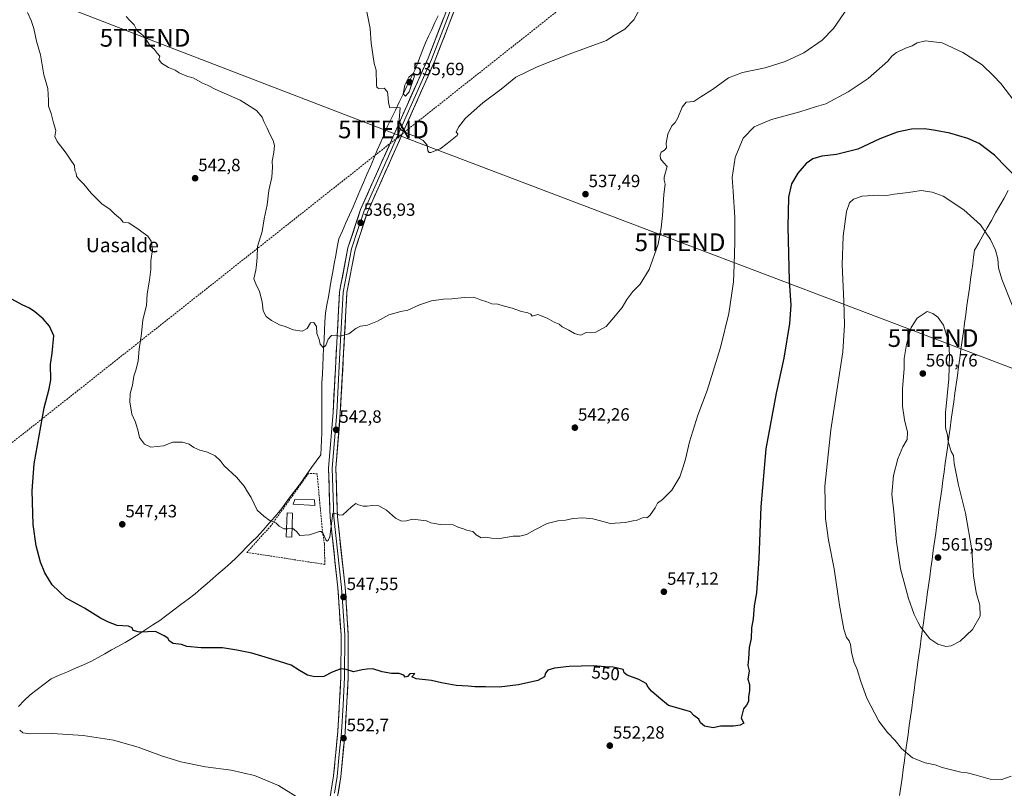
# Model space of a CAD drawing. Units: metres. Extents: x 603957 to 607412, y 4733842 to 4736207.
# Drawn here: x 606435 to 606990, y 4734223 to 4734656 of the extents above; entities that cross this region are included whole.
import ezdxf
from ezdxf.enums import TextEntityAlignment as Align

# ---------------------------------------------------------------- set-up
doc = ezdxf.new("R2010")
doc.units = ezdxf.units.M
doc.header["$MEASUREMENT"] = 0
doc.linetypes.add('TRAZOSX2', pattern=[1.5, 1, -0.5])
doc.layers.get('0').update_dxf_attribs({"lineweight": 5})
for name, color, linetype, lineweight in [('Carátula', 7, 'Continuous', 5), ('Conducción de agua lineal', 5, 'TRAZOSX2', 0), ('Corriente natural lineal', 142, 'Continuous', 13), ('Curva de nivel maestra', 36, 'Continuous', 30), ('Curva de nivel normal', 36, 'Continuous', 0), ('Edificación ligera', 1, 'Continuous', 0), ('Edificación ligera Cxs', 1, 'Continuous', 0), ('Entidad de ámbito territorial', 19, 'Continuous', 0), ('Entidad de ámbito territorial CxS', 92, 'Continuous', 0), ('Layer 0', 7, 'Continuous', 0), ('Muro lineal', 1, 'TRAZOSX2', 13), ('Punto de cota en terreno', 7, 'Continuous', 0), ('Rótulo de curva de nivel directora', 19, 'Continuous', 0), ('Rótulo de punto de cota en terreno', 19, 'Continuous', 0), ('Tendido', 6, 'Continuous', 0), ('Texto cartográfico', 19, 'Continuous', 0), ('Torre de tendido puntual', 7, 'Continuous', 0)]:
    doc.layers.add(name, color=color, linetype=linetype, lineweight=lineweight)
doc.styles.add('Arial', font='txt', dxfattribs={"height": 0.2})

# ---------------------------------------------------------------- blocks, each defined once
blk = doc.blocks.new('*U162')
at = {"layer": 'Curva de nivel normal', "color": 36, "linetype": 'Continuous', "lineweight": 0}
blk.add_polyline3d([(606630.39, 4734663.4, 535), (606632.79, 4734651.24, 535), (606633.35, 4734643.02, 535), (606635.12, 4734631.54, 535), (606636.17, 4734627.72, 535), (606636.37, 4734619.58, 535), (606636.53, 4734618.11, 535), (606637.54, 4734617.45, 535), (606640.68, 4734617.69, 535), (606642.63, 4734615.52, 535), (606642.88, 4734612.09, 535), (606643.22, 4734609.41, 535), (606643.89, 4734606.57, 535), (606647.63, 4734606.72, 535), (606649.74, 4734606.45, 535), (606648.97, 4734597.77, 535), (606649.3, 4734594.97, 535), (606651.11, 4734593.48, 535), (606654.73, 4734591.65, 535), (606658.94, 4734590.27, 535), (606662.73, 4734588.14, 535), (606664.9, 4734585.5, 535), (606665.24, 4734582.28, 535), (606666, 4734581.33, 535), (606667.03, 4734581.42, 535), (606672.21, 4734583.48, 535), (606676.22, 4734586.4, 535), (606681.78, 4734590.95, 535), (606682.22, 4734591.89, 535), (606681.36, 4734592.84, 535), (606682.55, 4734595.64, 535), (606686.49, 4734600.65, 535), (606696.4, 4734609.27, 535), (606706.62, 4734617.08, 535), (606714.86, 4734623.78, 535), (606727.05, 4734629.72, 535), (606745.06, 4734636.85, 535), (606766.08, 4734644.58, 535), (606769.66, 4734646.94, 535), (606776.46, 4734650.81, 535), (606781.52, 4734656.12, 535), (606784.89, 4734662.37, 535)], dxfattribs=at)
blk = doc.blocks.new('5PATER')
at = {"layer": 'Carátula', "linetype": 'Continuous', "lineweight": 5}
h = blk.add_hatch(color=250, dxfattribs=at)
edge = h.paths.add_edge_path()
edge.add_ellipse((0, 0.01), major_axis=(-1.33, -1.34), ratio=0.999422, start_angle=0, end_angle=360)
blk = doc.blocks.new('5TTEND')
blk.add_text('5TTEND', height=10).set_placement((0, 0), align=Align.MIDDLE_CENTER)

msp = doc.modelspace()

# ---------------------------------------------------------------- linework, layer by layer
at = {"layer": 'Conducción de agua lineal', "color": 5, "linetype": 'TRAZOSX2', "lineweight": 0}
msp.add_polyline3d([(606821.46, 4734707.84, 531.36), (606815.56, 4734706.44, 531.39), (606807.34, 4734704.01, 531.44), (606798.78, 4734700.87, 531.76), (606790.29, 4734697.19, 531.83), (606782.42, 4734693.22, 532.29), (606775.32, 4734689.04, 532.8), (606768.22, 4734684.37, 533.27), (606761.05, 4734679.04, 533.36), (606268.66, 4734289.45, 565.87), (606255.63, 4734278.72, 566.97), (606241.64, 4734266.47, 568.17), (606227.26, 4734252.8, 569.44), (606213.18, 4734238.38, 570.62), (606200.37, 4734224.13, 572), (606187.3, 4734208.25, 573.22), (606175.82, 4734192.42, 574.55), (606171.67, 4734186.89, 575.09)], dxfattribs=at)
at = {"layer": 'Corriente natural lineal', "color": 142, "linetype": 'Continuous', "lineweight": 13}
msp.add_polyline3d([(606434.42, 4734269.09, 553.84), (606437.75, 4734272.36, 553.63), (606441.09, 4734275.62, 553.43), (606445.06, 4734278.66, 553.05), (606449.02, 4734281.69, 552.8), (606452.99, 4734284.73, 552.46), (606457.52, 4734286.69, 552.3), (606462.05, 4734288.66, 552.03), (606466.57, 4734290.62, 551.95), (606471.1, 4734292.59, 551.66), (606475.63, 4734294.55, 551.59), (606479.43, 4734296.68, 551.36), (606483.23, 4734298.8, 551.06), (606487.03, 4734300.93, 550.92), (606490.83, 4734303.06, 550.71), (606494.63, 4734305.18, 550.57), (606498.43, 4734307.31, 550.36), (606502.36, 4734309.88, 550.18), (606506.3, 4734312.46, 549.83), (606510.23, 4734315.03, 549.62), (606514.16, 4734317.6, 549.35), (606518.15, 4734320.6, 549.07), (606522.13, 4734323.61, 548.73), (606526.12, 4734326.61, 548.46), (606530.1, 4734329.62, 548.1), (606534.09, 4734332.62, 547.87), (606537.44, 4734335.51, 547.61), (606540.8, 4734338.39, 547.28), (606544.15, 4734341.28, 547.16), (606547.5, 4734344.17, 546.96), (606550.86, 4734347.05, 546.71), (606554.21, 4734349.94, 546.55), (606557.19, 4734352.9, 546.37), (606560.17, 4734355.86, 546.28), (606563.15, 4734358.83, 545.94), (606566.13, 4734361.79, 545.73), (606569.11, 4734364.75, 545.49), (606572.41, 4734368.5, 545.3), (606575.71, 4734372.25, 545.08), (606579, 4734376, 544.82), (606582.3, 4734379.75, 544.64), (606584.75, 4734383.09, 544.49), (606587.2, 4734386.42, 544.26), (606589.66, 4734389.76, 544.01), (606592.11, 4734393.09, 543.81), (606594.56, 4734396.43, 543.72), (606597.16, 4734400.08, 543.57), (606599.76, 4734403.72, 543.29), (606602.36, 4734407.37, 543.56), (606604.96, 4734411.01, 543.84), (606605.19, 4734415.13, 543.5), (606605.41, 4734419.26, 542.84), (606605.64, 4734423.38, 542.67), (606605.63, 4734428.06, 542.65), (606605.63, 4734432.74, 542.54), (606605.62, 4734437.42, 541.67), (606605.61, 4734442.1, 541.4), (606605.61, 4734446.78, 541.3), (606605.6, 4734451.46, 541.1), (606605.84, 4734456.37, 540.85), (606606.09, 4734461.29, 540.75), (606606.33, 4734466.2, 540.52), (606606.57, 4734471.11, 539.92), (606606.81, 4734476.02, 539.59), (606607.06, 4734480.94, 539.72), (606607.3, 4734485.85, 539.66), (606607.54, 4734490.76, 539.46), (606608.38, 4734495.42, 539.25), (606609.22, 4734500.08, 539.04), (606610.06, 4734504.74, 538.96), (606610.9, 4734509.4, 538.68), (606611.74, 4734514.05, 538.44), (606612.58, 4734518.71, 538.46), (606613.42, 4734523.37, 538.13), (606614.26, 4734528.03, 537.91), (606615.1, 4734532.69, 537.8), (606617.12, 4734537.19, 537.27), (606619.13, 4734541.7, 536.88), (606621.15, 4734546.2, 536.69), (606623.16, 4734550.7, 536.56), (606625.11, 4734555.26, 536.33), (606627.05, 4734559.82, 536.29), (606629, 4734564.38, 536.08), (606630.95, 4734568.94, 535.9), (606632.9, 4734573.5, 535.89), (606634.84, 4734578.05, 535.76), (606636.79, 4734582.61, 535.72), (606638.74, 4734587.17, 535.64), (606640.68, 4734591.73, 535.54), (606642.63, 4734596.29, 535.3), (606644.82, 4734600.78, 535.27), (606647, 4734605.26, 535.11), (606649.19, 4734609.75, 534.8), (606651.38, 4734614.24, 534.75), (606653.57, 4734618.73, 534.83), (606655.75, 4734623.21, 535.07), (606657.94, 4734627.7, 534.51), (606659.44, 4734631.58, 534.42), (606660.94, 4734635.47, 534.58), (606662.44, 4734639.35, 534.32), (606663.94, 4734643.23, 533.96), (606665.73, 4734647.01, 534.02), (606667.52, 4734650.78, 533.85), (606669.31, 4734654.56, 533.64), (606671.1, 4734658.33, 533.69)], dxfattribs=at)
at = {"layer": 'Curva de nivel maestra', "color": 36, "linetype": 'Continuous', "lineweight": 30}
msp.add_polyline3d([(606998.54, 4734565.78, 550), (606984.79, 4734579.76, 550), (606976.29, 4734586.36, 550), (606969.8, 4734589.31, 550), (606959.63, 4734592.24, 550), (606951.49, 4734593.77, 550), (606945.64, 4734594.77, 550), (606937.98, 4734594.44, 550), (606929.98, 4734592.77, 550), (606920.19, 4734588.98, 550), (606907.82, 4734583.26, 550), (606895.78, 4734580.14, 550), (606887.52, 4734579.28, 550), (606882.5, 4734577.73, 550), (606878.7, 4734575.1, 550), (606873.94, 4734569.77, 550), (606870.45, 4734563.71, 550), (606868.78, 4734556.2, 550), (606868.32, 4734539.38, 550), (606869.13, 4734509, 550), (606870.02, 4734495.33, 550), (606869.26, 4734485, 550), (606866.03, 4734465.34, 550), (606861.71, 4734445.67, 550), (606855.86, 4734414.34, 550), (606853.1, 4734381.63, 550), (606851.95, 4734352.47, 550), (606850.62, 4734333.13, 550), (606849.32, 4734325.8, 550), (606848.72, 4734318.47, 550), (606847.76, 4734313.32, 550), (606847.66, 4734307.41, 550), (606846.49, 4734302.3, 550), (606846.18, 4734295.98, 550), (606845.76, 4734292.2, 550), (606846.52, 4734289.17, 550), (606845.71, 4734284.47, 550), (606846.69, 4734281.47, 550), (606846.73, 4734277.95, 550), (606846.14, 4734274.73, 550), (606846.15, 4734271.95, 550), (606845.09, 4734269.81, 550), (606843.3, 4734267.81, 550), (606841.98, 4734262.46, 550), (606843.48, 4734259.68, 550), (606841.49, 4734258.49, 550), (606837.74, 4734257.96, 550), (606830.32, 4734257.88, 550), (606826.22, 4734257.06, 550), (606821.23, 4734257.94, 550), (606819.16, 4734259.81, 550), (606818.09, 4734261.81, 550), (606815.39, 4734263.94, 550), (606813.49, 4734266.07, 550), (606810.91, 4734266.71, 550), (606800.99, 4734269.67, 550), (606795.52, 4734274.06, 550), (606791.47, 4734277.61, 550), (606789.54, 4734280.02, 550), (606788.42, 4734281.97, 550), (606784.22, 4734284.31, 550), (606777.66, 4734286.75, 550), (606776.05, 4734288.03, 550), (606775.5, 4734289.81, 550), (606769.89, 4734291.2, 550), (606765.25, 4734291.34, 550), (606758.47, 4734291.93, 550), (606745.1, 4734291.56, 550), (606736.77, 4734290.62, 550), (606733, 4734289.59, 550), (606731.72, 4734287.8, 550), (606731.03, 4734285.8, 550), (606727.26, 4734283.66, 550), (606716.43, 4734281.2, 550), (606705.62, 4734280, 550), (606697.76, 4734280.21, 550), (606691.87, 4734280.13, 550), (606688.14, 4734280.49, 550), (606681.26, 4734280.86, 550), (606673, 4734282.46, 550), (606667.48, 4734283.75, 550), (606658.82, 4734284.73, 550), (606656.23, 4734285.85, 550), (606657.96, 4734287.74, 550), (606655.16, 4734287.48, 550), (606653.79, 4734286.03, 550), (606652.62, 4734285.58, 550), (606651.73, 4734286.77, 550), (606649.18, 4734287.57, 550), (606644.87, 4734287.58, 550), (606639.61, 4734288.65, 550), (606634.4, 4734290.19, 550), (606631.16, 4734290.02, 550), (606628.34, 4734289.69, 550), (606623.34, 4734288.51, 550), (606619.34, 4734289.94, 550), (606616.34, 4734290.26, 550), (606611.34, 4734288.43, 550), (606606.66, 4734286, 550), (606601.37, 4734285.75, 550), (606597.42, 4734286.75, 550), (606592.97, 4734289.26, 550), (606588.34, 4734292.33, 550), (606581.68, 4734294.46, 550), (606566.05, 4734299.16, 550), (606557.66, 4734300.89, 550), (606549.52, 4734302.08, 550), (606537.46, 4734302.17, 550), (606529.35, 4734302.86, 550), (606526.36, 4734304.07, 550), (606521.78, 4734304.59, 550), (606519.72, 4734305.89, 550), (606518.79, 4734307.56, 550), (606516.7, 4734308.87, 550), (606511.7, 4734311.23, 550), (606502.67, 4734311, 550), (606499.24, 4734311.8, 550), (606498.65, 4734313.42, 550), (606496.54, 4734314.31, 550), (606490.08, 4734314.72, 550), (606485.22, 4734316.67, 550), (606480.7, 4734318.83, 550), (606471.78, 4734324.42, 550), (606461.34, 4734330.15, 550), (606453.5, 4734337.56, 550), (606449.3, 4734344.31, 550), (606446.84, 4734350.4, 550), (606444.43, 4734359.62, 550), (606442.76, 4734371.58, 550), (606442.14, 4734390.59, 550), (606443.32, 4734405.93, 550), (606449.03, 4734437.45, 550), (606451.74, 4734448.11, 550), (606452.79, 4734453.26, 550), (606452.47, 4734461.87, 550), (606453.54, 4734468.29, 550), (606454.35, 4734477.94, 550), (606451.97, 4734483.41, 550), (606448.35, 4734487.61, 550), (606443.74, 4734491.48, 550), (606440.78, 4734493.52, 550), (606436.65, 4734495.39, 550), (606428.7, 4734499.77, 550)], dxfattribs=at)
at = {"layer": 'Curva de nivel normal', "color": 36, "linetype": 'Continuous', "lineweight": 0}
for points in [[(606585.68, 4734369.22, 545), (606584.06, 4734369.29, 545), (606581.4, 4734370.68, 545), (606579.6, 4734372.49, 545), (606576.46, 4734373.69, 545), (606572.92, 4734376.29, 545), (606569.1, 4734379.76, 545), (606565.76, 4734386.87, 545), (606563.69, 4734390.05, 545), (606561.73, 4734393.18, 545), (606557.37, 4734398.28, 545), (606550.43, 4734404.65, 545), (606548.24, 4734407.67, 545), (606545.41, 4734410.34, 545), (606541.06, 4734412.47, 545), (606536.75, 4734413.56, 545), (606533.29, 4734415.1, 545), (606530.76, 4734416.9, 545), (606527, 4734418.08, 545), (606521.44, 4734417.99, 545), (606516.21, 4734416.08, 545), (606509.2, 4734415.3, 545), (606505.56, 4734416.99, 545), (606502.82, 4734420.71, 545), (606501.99, 4734424.29, 545), (606500.56, 4734429.31, 545), (606498.41, 4734433.75, 545), (606497.91, 4734437.49, 545), (606497.37, 4734440.61, 545), (606497.4, 4734445.49, 545), (606498.74, 4734450.11, 545), (606499.54, 4734455.31, 545), (606500.93, 4734459.23, 545), (606501.96, 4734463.98, 545), (606502.49, 4734470.45, 545), (606503.8, 4734479.28, 545), (606504.59, 4734487.11, 545), (606506.61, 4734495.19, 545), (606507.01, 4734501.77, 545), (606508.46, 4734509.36, 545), (606509.12, 4734515.44, 545), (606509.12, 4734520.34, 545), (606510, 4734526.7, 545), (606509.39, 4734531.43, 545), (606507.47, 4734534.16, 545), (606504.75, 4734536, 545), (606501.83, 4734538.28, 545), (606499.16, 4734539.97, 545), (606496.68, 4734541.72, 545), (606493.59, 4734542.12, 545), (606491.99, 4734543.93, 545), (606488.6, 4734546.72, 545), (606485.98, 4734549.38, 545), (606481.73, 4734552.14, 545), (606478.72, 4734555.32, 545), (606475.56, 4734558.45, 545), (606471.32, 4734563.47, 545), (606468.32, 4734566.45, 545), (606467.3, 4734568.04, 545), (606466.97, 4734569.71, 545), (606466.32, 4734571.12, 545), (606466, 4734573.96, 545), (606463.69, 4734577.55, 545), (606461.46, 4734581, 545), (606456.25, 4734587.59, 545), (606455.04, 4734590.31, 545), (606455.64, 4734593.77, 545), (606454.24, 4734598.1, 545), (606452.96, 4734603.43, 545), (606451.38, 4734607.43, 545), (606451.42, 4734610.76, 545), (606450.97, 4734617.43, 545), (606448.79, 4734625.09, 545), (606446.94, 4734636.43, 545), (606444.67, 4734644.13, 545), (606443.22, 4734651.25, 545), (606441.72, 4734655.85, 545), (606439.49, 4734660.3, 545)], [(606902, 4734662.76, 540), (606893.98, 4734651.34, 540), (606887.65, 4734644.62, 540), (606877.31, 4734637.62, 540), (606866.86, 4734632.63, 540), (606855.49, 4734629.13, 540), (606842.66, 4734626.45, 540), (606834.82, 4734623.38, 540), (606825.78, 4734616.89, 540), (606819.32, 4734612.76, 540), (606815.39, 4734610.06, 540), (606813.26, 4734610.01, 540), (606811.06, 4734609.72, 540), (606808.82, 4734606.99, 540), (606806.3, 4734600.91, 540), (606804.82, 4734598.36, 540), (606802.91, 4734596.38, 540), (606800.7, 4734591.7, 540), (606799.63, 4734586.62, 540), (606799.85, 4734583.95, 540), (606798.81, 4734582.62, 540), (606796.97, 4734581.57, 540), (606796.26, 4734579.77, 540), (606796.56, 4734577.77, 540), (606798.16, 4734575.77, 540), (606800.29, 4734573.44, 540), (606798.65, 4734567.52, 540), (606798.65, 4734565.71, 540), (606799.15, 4734563.44, 540), (606798.48, 4734557.77, 540), (606797.72, 4734545.77, 540), (606796.91, 4734538.98, 540), (606795.27, 4734529.6, 540), (606790.06, 4734515.43, 540), (606785.12, 4734507.15, 540), (606780.99, 4734503.02, 540), (606777.53, 4734498.45, 540), (606774.94, 4734493.98, 540), (606769.06, 4734486.95, 540), (606765.8, 4734483.22, 540), (606759.96, 4734480.06, 540), (606756.83, 4734479.67, 540), (606754.62, 4734479.93, 540), (606751.52, 4734478.31, 540), (606749.94, 4734478.68, 540), (606747.97, 4734479.34, 540), (606744.76, 4734481.21, 540), (606741.05, 4734483.08, 540), (606739.4, 4734484.52, 540), (606736.52, 4734485.64, 540), (606732.62, 4734487.9, 540), (606727.26, 4734490.04, 540), (606724.2, 4734489.02, 540), (606723.35, 4734490.13, 540), (606721.78, 4734490.89, 540), (606718.22, 4734491.66, 540), (606712.92, 4734493.55, 540), (606707.72, 4734494.9, 540), (606704.87, 4734495.83, 540), (606701.38, 4734496.07, 540), (606698.67, 4734497.12, 540), (606695, 4734498.24, 540), (606691.34, 4734499.72, 540), (606685.82, 4734499.52, 540), (606678.9, 4734498.86, 540), (606674.15, 4734498.68, 540), (606667.34, 4734497.66, 540), (606660.68, 4734495.53, 540), (606654.01, 4734492.51, 540), (606650.01, 4734491.69, 540), (606643.34, 4734489.75, 540), (606637.01, 4734486.27, 540), (606631.34, 4734483.98, 540), (606627.34, 4734483.36, 540), (606624.68, 4734482.17, 540), (606620.68, 4734479.12, 540), (606615.68, 4734477.77, 540), (606613.01, 4734478.32, 540), (606611.01, 4734478.16, 540), (606609.16, 4734476.21, 540), (606607.79, 4734472.48, 540), (606606.21, 4734471.5, 540), (606604.7, 4734473.26, 540), (606603.96, 4734475.92, 540), (606602.79, 4734479.38, 540), (606602.48, 4734483.35, 540), (606600.99, 4734485.49, 540), (606599.1, 4734485.27, 540), (606597.34, 4734482.2, 540), (606594.43, 4734480.58, 540), (606589.3, 4734481.47, 540), (606584.84, 4734483.18, 540), (606581.69, 4734484.12, 540), (606579.96, 4734485.16, 540), (606577.08, 4734486.62, 540), (606574.22, 4734488.92, 540), (606572.42, 4734492.17, 540), (606571.96, 4734497.22, 540), (606570.39, 4734502.96, 540), (606568.28, 4734507.29, 540), (606567.24, 4734510.15, 540), (606568.41, 4734514.93, 540), (606568.67, 4734518.08, 540), (606569.14, 4734522.1, 540), (606569.33, 4734528.36, 540), (606571.9, 4734536.8, 540), (606573.08, 4734544.03, 540), (606574.72, 4734551.79, 540), (606575.58, 4734559.86, 540), (606577.31, 4734567.46, 540), (606577.64, 4734573.13, 540), (606577.51, 4734576.54, 540), (606578.45, 4734581.44, 540), (606578.78, 4734585.34, 540), (606578.16, 4734588.08, 540), (606576.21, 4734591.6, 540), (606574.75, 4734595.02, 540), (606572.87, 4734598.79, 540), (606571.88, 4734601.29, 540), (606568.72, 4734604.96, 540), (606559.52, 4734610.86, 540), (606545.87, 4734616.87, 540), (606541.06, 4734619.23, 540), (606538.32, 4734620.35, 540), (606533.38, 4734623.21, 540), (606529.35, 4734624.43, 540), (606525.06, 4734626.32, 540), (606522.87, 4734627.85, 540), (606519.04, 4734629.28, 540), (606515.22, 4734631.63, 540), (606513.56, 4734633.76, 540), (606514.25, 4734635.68, 540), (606512.71, 4734637.44, 540), (606510.97, 4734639.7, 540), (606508.84, 4734641.58, 540), (606506.98, 4734644.04, 540), (606504.78, 4734647.39, 540), (606501.43, 4734649.95, 540), (606499.7, 4734653.39, 540), (606497.22, 4734655.78, 540), (606495.24, 4734657.98, 540)], [(606995.7, 4734610.59, 545), (606988.39, 4734620.18, 545), (606984.34, 4734624.63, 545), (606977.97, 4734630.77, 545), (606967, 4734637.73, 545), (606955.43, 4734643.09, 545), (606946, 4734644.38, 545), (606941.24, 4734643.13, 545), (606938.38, 4734641.51, 545), (606934.58, 4734640.12, 545), (606929.65, 4734637.68, 545), (606926.98, 4734635.62, 545), (606924.65, 4734632.85, 545), (606913.65, 4734623.11, 545), (606902.31, 4734615.61, 545), (606889.65, 4734608.76, 545), (606884.4, 4734607.21, 545), (606875, 4734604.25, 545), (606859.05, 4734600, 545), (606849.34, 4734595.76, 545), (606843.15, 4734589.45, 545), (606838.58, 4734578.54, 545), (606836.99, 4734567.27, 545), (606837.56, 4734559.44, 545), (606838.39, 4734544.73, 545), (606838.52, 4734531.05, 545), (606837.96, 4734518.08, 545), (606837.72, 4734508.51, 545), (606834.96, 4734490.68, 545), (606830.42, 4734471.45, 545), (606822.83, 4734447.26, 545), (606817.56, 4734433.2, 545), (606812.79, 4734418.26, 545), (606810.62, 4734408.45, 545), (606809.04, 4734403.63, 545), (606807.49, 4734398.45, 545), (606802.87, 4734391.05, 545), (606797.59, 4734385.67, 545), (606794.91, 4734383.64, 545), (606793.47, 4734381.12, 545), (606790.52, 4734376.68, 545), (606788.83, 4734375.43, 545), (606786.66, 4734375.68, 545), (606783.36, 4734374.12, 545), (606780.97, 4734373.74, 545), (606776.7, 4734372.81, 545), (606768.2, 4734372.24, 545), (606763.45, 4734373.59, 545), (606758.28, 4734374.85, 545), (606752.78, 4734375.31, 545), (606747.28, 4734374.94, 545), (606743, 4734374.05, 545), (606738.67, 4734373.76, 545), (606732.67, 4734372.12, 545), (606725.63, 4734368.7, 545), (606720.87, 4734365.96, 545), (606717.24, 4734365.09, 545), (606713.43, 4734365.01, 545), (606705.94, 4734363.81, 545), (606701.17, 4734363.89, 545), (606698, 4734364.43, 545), (606695.37, 4734364.04, 545), (606692.64, 4734365.84, 545), (606690.62, 4734367.78, 545), (606687.34, 4734368.38, 545), (606684.96, 4734369.45, 545), (606682.8, 4734369.96, 545), (606679.62, 4734371.48, 545), (606672.34, 4734371.6, 545), (606669.01, 4734372.28, 545), (606667.04, 4734372.6, 545), (606664.5, 4734373.7, 545), (606656.73, 4734374.59, 545), (606653.28, 4734373.67, 545), (606650.53, 4734373.58, 545), (606647.18, 4734375.29, 545), (606641.98, 4734379.76, 545), (606637.66, 4734382.1, 545), (606633.99, 4734382.44, 545), (606631.15, 4734381.96, 545), (606628.81, 4734382.05, 545), (606626.22, 4734382.7, 545), (606624.81, 4734383.4, 545), (606622.34, 4734381.65, 545), (606617.34, 4734377.14, 545), (606615.79, 4734376.91, 545), (606613.34, 4734377.9, 545), (606611.7, 4734377.97, 545), (606609.97, 4734364.75, 545), (606609.12, 4734362.6, 545), (606608.65, 4734362.23, 545), (606607.86, 4734363.04, 545), (606606.38, 4734366.57, 545), (606605.21, 4734367.69, 545), (606604.16, 4734367.61, 545), (606598.54, 4734365.73, 545), (606593.18, 4734365.52, 545), (606591.29, 4734367.71, 545), (606588.99, 4734369.52, 545), (606588.75, 4734369.49, 545)], [(606652.82, 4734613.2, 535), (606654.8, 4734615.63, 535), (606657.81, 4734624.56, 535), (606656.83, 4734625.69, 535), (606654.52, 4734623.85, 535), (606652.29, 4734619.4, 535), (606651.42, 4734614.5, 535), (606652.82, 4734613.2, 535)], [(606994.76, 4734495.26, 555), (606988.99, 4734510.04, 555), (606987.1, 4734516.26, 555), (606986.71, 4734521.44, 555), (606985.4, 4734526.33, 555), (606982.57, 4734532.23, 555), (606976.87, 4734540.55, 555), (606967.56, 4734548.96, 555), (606955.95, 4734556.75, 555), (606949.63, 4734558.93, 555), (606943.48, 4734559.88, 555), (606936.43, 4734558.88, 555), (606928.33, 4734557.95, 555), (606924.12, 4734557.19, 555), (606919.51, 4734557.24, 555), (606910.31, 4734556.71, 555), (606905.31, 4734555.14, 555), (606903.08, 4734553.03, 555), (606901.42, 4734548.07, 555), (606899.45, 4734534.2, 555), (606898.89, 4734518.1, 555), (606899.91, 4734497.63, 555), (606900.26, 4734484.18, 555), (606899.26, 4734469.03, 555), (606892.52, 4734424.99, 555), (606889.17, 4734393.24, 555), (606889.5, 4734375.05, 555), (606891.25, 4734362.79, 555), (606894.39, 4734346.57, 555), (606897.5, 4734326.08, 555), (606899.96, 4734312.71, 555), (606901.48, 4734308.03, 555), (606902.95, 4734306.03, 555), (606903.61, 4734303.94, 555), (606904.12, 4734299.58, 555), (606905.54, 4734294.23, 555), (606907.46, 4734289.85, 555), (606909.42, 4734283.18, 555), (606912.92, 4734273.72, 555), (606919.56, 4734260.72, 555), (606924.45, 4734254.32, 555), (606928.75, 4734249.95, 555), (606932.47, 4734245.45, 555), (606938.7, 4734240.07, 555), (606945.8, 4734237.31, 555), (606951.36, 4734236.2, 555), (606955.43, 4734234.61, 555), (606959.78, 4734233.62, 555), (606965.86, 4734232.04, 555), (606969.41, 4734231.59, 555), (606974.54, 4734230.36, 555), (606982.45, 4734228.12, 555), (606988.97, 4734227.9, 555)], [(606957.33, 4734302.83, 560), (606960.44, 4734303.16, 560), (606965.47, 4734305.93, 560), (606972.4, 4734312.46, 560), (606976.68, 4734319.93, 560), (606976.62, 4734326.11, 560), (606974.48, 4734333.34, 560), (606973.04, 4734342.66, 560), (606972.13, 4734357.38, 560), (606968.55, 4734378.1, 560), (606964.47, 4734393.79, 560), (606962.04, 4734405.96, 560), (606961.65, 4734410.45, 560), (606960.41, 4734412.85, 560), (606958.74, 4734418.37, 560), (606958.29, 4734422.02, 560), (606957.27, 4734426.07, 560), (606957.24, 4734434.58, 560), (606959.14, 4734453.8, 560), (606959.53, 4734466.89, 560), (606959.17, 4734474.13, 560), (606956.18, 4734484.08, 560), (606952.95, 4734488.5, 560), (606950.1, 4734490.55, 560), (606946.97, 4734491.78, 560), (606941.25, 4734487.89, 560), (606937.92, 4734482.74, 560), (606935.22, 4734473.14, 560), (606933.86, 4734465.14, 560), (606933.83, 4734459.33, 560), (606933.01, 4734448.31, 560), (606932.99, 4734438.27, 560), (606934.11, 4734430.61, 560), (606935.78, 4734423.73, 560), (606935.62, 4734419.65, 560), (606933.07, 4734415.35, 560), (606930.33, 4734408.69, 560), (606927.91, 4734399.35, 560), (606926.98, 4734388.66, 560), (606928.17, 4734378.72, 560), (606929.68, 4734361.83, 560), (606931.89, 4734346.7, 560), (606936.35, 4734329.84, 560), (606939.46, 4734320.96, 560), (606941.68, 4734316.84, 560), (606943.12, 4734313.96, 560), (606948.36, 4734307.19, 560), (606952.95, 4734304.11, 560), (606957.33, 4734302.83, 560)], [(606588.75, 4734369.49, 545), (606586.37, 4734369.19, 545), (606585.68, 4734369.22, 545)], [(606435.18, 4734255.62, 555), (606437.02, 4734254.12, 555), (606440.77, 4734253.6, 555), (606453.63, 4734253.83, 555), (606471.03, 4734252.72, 555), (606488.15, 4734250, 555), (606502.01, 4734246.17, 555), (606515.16, 4734241.31, 555), (606525.99, 4734237.93, 555), (606539.86, 4734234.97, 555), (606554.48, 4734233.23, 555), (606567.5, 4734230.21, 555), (606581.15, 4734224.44, 555), (606591.01, 4734218.3, 555)], [(606988.97, 4734227.9, 555), (606994.3, 4734229.86, 555)]]:
    msp.add_polyline3d(points, dxfattribs=at)
at = {"layer": 'Edificación ligera', "color": 1, "linetype": 'Continuous', "lineweight": 0}
for points in [[(606601.47, 4734385.58, 544.28), (606601.67, 4734382.27, 544.41), (606589.41, 4734383.14, 544.45), (606590.26, 4734385.76, 544.27), (606601.47, 4734385.58, 544.28)], [(606589.05, 4734378.09, 544.6), (606588.57, 4734364.47, 545.07), (606585.51, 4734364.66, 545.12), (606586.03, 4734378.23, 544.58), (606589.05, 4734378.09, 544.6)]]:
    msp.add_polyline3d(points, dxfattribs=at)
at = {"layer": 'Edificación ligera Cxs', "color": 1, "linetype": 'Continuous', "lineweight": 0}
for points in [[(606601.47, 4734385.58, 544.28), (606601.67, 4734382.27, 544.41), (606589.41, 4734383.14, 544.45), (606590.26, 4734385.76, 544.27), (606601.47, 4734385.58, 544.28)], [(606589.05, 4734378.09, 544.6), (606588.57, 4734364.47, 545.07), (606585.51, 4734364.66, 545.12), (606586.03, 4734378.23, 544.58), (606589.05, 4734378.09, 544.6)]]:
    msp.add_polyline3d(points, close=True, dxfattribs=at)
at = {"layer": 'Entidad de ámbito territorial', "color": 19, "linetype": 'Continuous', "lineweight": 0}
msp.add_polyline3d([(606992.62, 4734559.92, 551.3), (606990.24, 4734555.7, 552.01), (606987.86, 4734551.49, 552.68), (606985.49, 4734547.28, 553.39), (606983.11, 4734543.06, 554.04), (606980.73, 4734538.85, 554.67), (606978.35, 4734534.64, 555.23), (606975.97, 4734530.42, 555.72), (606973.59, 4734526.21, 556.17), (606973.07, 4734522.4, 556.43), (606972.54, 4734518.59, 556.77), (606972.02, 4734514.78, 557.18), (606971.34, 4734509.85, 557.68), (606970.66, 4734504.91, 558.1), (606969.99, 4734499.98, 558.44), (606969.31, 4734495.05, 558.65), (606968.63, 4734490.11, 558.8), (606967.95, 4734485.18, 558.95), (606967.28, 4734480.25, 559.14), (606966.6, 4734475.32, 559.31), (606965.92, 4734470.38, 559.43), (606965.24, 4734465.45, 559.47), (606964.57, 4734460.52, 559.49), (606963.89, 4734455.58, 559.52), (606963.21, 4734450.65, 559.54), (606962.53, 4734445.72, 559.57), (606961.85, 4734440.78, 559.6), (606961.18, 4734435.85, 559.65), (606960.5, 4734430.92, 559.71), (606959.82, 4734425.98, 559.8), (606959.14, 4734421.05, 559.91), (606958.47, 4734416.12, 560.04), (606957.79, 4734411.19, 560.14), (606957.11, 4734406.25, 560.23), (606956.43, 4734401.32, 560.36), (606955.76, 4734396.39, 560.48), (606955.08, 4734391.45, 560.64), (606954.4, 4734386.52, 560.83), (606953.72, 4734381.59, 561.03), (606953.04, 4734376.65, 561.19), (606952.37, 4734371.72, 561.31), (606951.69, 4734366.79, 561.41), (606951.01, 4734361.85, 561.46), (606950.33, 4734356.92, 561.49), (606949.66, 4734351.99, 561.48), (606948.98, 4734347.06, 561.41), (606948.3, 4734342.12, 561.3), (606947.62, 4734337.19, 561.13), (606946.95, 4734332.26, 560.95), (606946.27, 4734327.32, 560.7), (606945.59, 4734322.39, 560.48), (606944.91, 4734317.46, 560.22), (606944.23, 4734312.52, 559.91), (606943.56, 4734307.59, 559.58), (606942.88, 4734302.66, 559.27), (606942.2, 4734297.72, 558.88), (606941.52, 4734292.79, 558.53), (606940.85, 4734287.86, 558.12), (606940.17, 4734282.93, 557.76), (606939.49, 4734277.99, 557.44), (606938.81, 4734273.06, 557.15), (606938.14, 4734268.13, 556.85), (606937.46, 4734263.19, 556.52), (606936.78, 4734258.26, 556.15), (606936.1, 4734253.33, 555.82), (606935.42, 4734248.39, 555.4), (606934.75, 4734243.46, 554.96), (606934.07, 4734238.53, 554.57), (606933.39, 4734233.59, 554.23), (606932.71, 4734228.66, 553.98), (606932.04, 4734223.73, 553.78), (606931.36, 4734218.8, 553.62)], dxfattribs=at)
msp.add_polyline3d([(606992.62, 4734559.92, 551.3), (606990.24, 4734555.7, 552.01), (606987.86, 4734551.49, 552.68), (606985.49, 4734547.28, 553.39), (606983.11, 4734543.06, 554.04), (606980.73, 4734538.85, 554.67), (606978.35, 4734534.64, 555.23), (606975.97, 4734530.42, 555.72), (606973.59, 4734526.21, 556.17), (606973.07, 4734522.4, 556.43), (606972.54, 4734518.59, 556.77), (606972.02, 4734514.78, 557.18), (606971.34, 4734509.85, 557.68), (606970.66, 4734504.91, 558.1), (606969.99, 4734499.98, 558.44), (606969.31, 4734495.05, 558.65), (606968.63, 4734490.11, 558.8), (606967.95, 4734485.18, 558.95), (606967.28, 4734480.25, 559.14), (606966.6, 4734475.32, 559.31), (606965.92, 4734470.38, 559.43), (606965.24, 4734465.45, 559.47), (606964.57, 4734460.52, 559.49), (606963.89, 4734455.58, 559.52), (606963.21, 4734450.65, 559.54), (606962.53, 4734445.72, 559.57), (606961.85, 4734440.78, 559.6), (606961.18, 4734435.85, 559.65), (606960.5, 4734430.92, 559.71), (606959.82, 4734425.98, 559.8), (606959.14, 4734421.05, 559.91), (606958.47, 4734416.12, 560.04), (606957.79, 4734411.19, 560.14), (606957.11, 4734406.25, 560.23), (606956.43, 4734401.32, 560.36), (606955.76, 4734396.39, 560.48), (606955.08, 4734391.45, 560.64), (606954.4, 4734386.52, 560.83), (606953.72, 4734381.59, 561.03), (606953.04, 4734376.65, 561.19), (606952.37, 4734371.72, 561.31), (606951.69, 4734366.79, 561.41), (606951.01, 4734361.85, 561.46), (606950.33, 4734356.92, 561.49), (606949.66, 4734351.99, 561.48), (606948.98, 4734347.06, 561.41), (606948.3, 4734342.12, 561.3), (606947.62, 4734337.19, 561.13), (606946.95, 4734332.26, 560.95), (606946.27, 4734327.32, 560.7), (606945.59, 4734322.39, 560.48), (606944.91, 4734317.46, 560.22), (606944.23, 4734312.52, 559.91), (606943.56, 4734307.59, 559.58), (606942.88, 4734302.66, 559.27), (606942.2, 4734297.72, 558.88), (606941.52, 4734292.79, 558.53), (606940.85, 4734287.86, 558.12), (606940.17, 4734282.93, 557.76), (606939.49, 4734277.99, 557.44), (606938.81, 4734273.06, 557.15), (606938.14, 4734268.13, 556.85), (606937.46, 4734263.19, 556.52), (606936.78, 4734258.26, 556.15), (606936.1, 4734253.33, 555.82), (606935.42, 4734248.39, 555.4), (606934.75, 4734243.46, 554.96), (606934.07, 4734238.53, 554.57), (606933.39, 4734233.59, 554.23), (606932.71, 4734228.66, 553.98), (606932.04, 4734223.73, 553.78), (606931.36, 4734218.8, 553.62)], dxfattribs=at)
at = {"layer": 'Entidad de ámbito territorial CxS', "color": 92, "linetype": 'Continuous', "lineweight": 0}
for points in [[(606931.36, 4734218.8, 553.62), (606932.04, 4734223.73, 553.78), (606932.71, 4734228.66, 553.98), (606933.39, 4734233.59, 554.23), (606934.07, 4734238.53, 554.57), (606934.75, 4734243.46, 554.96), (606935.42, 4734248.39, 555.4), (606936.1, 4734253.33, 555.82), (606936.78, 4734258.26, 556.15), (606937.46, 4734263.19, 556.52), (606938.14, 4734268.13, 556.85), (606938.81, 4734273.06, 557.15), (606939.49, 4734277.99, 557.44), (606940.17, 4734282.93, 557.76), (606940.85, 4734287.86, 558.12), (606941.52, 4734292.79, 558.53), (606942.2, 4734297.72, 558.88), (606942.88, 4734302.66, 559.27), (606943.56, 4734307.59, 559.58), (606944.23, 4734312.52, 559.91), (606944.91, 4734317.46, 560.22), (606945.59, 4734322.39, 560.48), (606946.27, 4734327.32, 560.7), (606946.95, 4734332.26, 560.95), (606947.62, 4734337.19, 561.13), (606948.3, 4734342.12, 561.3), (606948.98, 4734347.06, 561.41), (606949.66, 4734351.99, 561.48), (606950.33, 4734356.92, 561.49), (606951.01, 4734361.85, 561.46), (606951.69, 4734366.79, 561.41), (606952.37, 4734371.72, 561.31), (606953.04, 4734376.65, 561.19), (606953.72, 4734381.59, 561.03), (606954.4, 4734386.52, 560.83), (606955.08, 4734391.45, 560.64), (606955.76, 4734396.39, 560.48), (606956.43, 4734401.32, 560.36), (606957.11, 4734406.25, 560.23), (606957.79, 4734411.19, 560.14), (606958.47, 4734416.12, 560.04), (606959.14, 4734421.05, 559.91), (606959.82, 4734425.98, 559.8), (606960.5, 4734430.92, 559.71), (606961.18, 4734435.85, 559.65), (606961.85, 4734440.78, 559.6), (606962.53, 4734445.72, 559.57), (606963.21, 4734450.65, 559.54), (606963.89, 4734455.58, 559.52), (606964.57, 4734460.52, 559.49), (606965.24, 4734465.45, 559.47), (606965.92, 4734470.38, 559.43), (606966.6, 4734475.32, 559.31), (606967.28, 4734480.25, 559.14), (606967.95, 4734485.18, 558.95), (606968.63, 4734490.11, 558.8), (606969.31, 4734495.05, 558.65), (606969.99, 4734499.98, 558.44), (606970.66, 4734504.91, 558.1), (606971.34, 4734509.85, 557.68), (606972.02, 4734514.78, 557.18), (606972.54, 4734518.59, 556.77), (606973.07, 4734522.4, 556.43), (606973.59, 4734526.21, 556.17), (606975.97, 4734530.42, 555.72), (606978.35, 4734534.64, 555.23), (606980.73, 4734538.85, 554.67), (606983.11, 4734543.06, 554.04), (606985.49, 4734547.28, 553.39), (606987.86, 4734551.49, 552.68), (606990.24, 4734555.7, 552.01), (606992.62, 4734559.92, 551.3)], [(606992.62, 4734559.92, 551.3), (606990.24, 4734555.7, 552.01), (606987.86, 4734551.49, 552.68), (606985.49, 4734547.28, 553.39), (606983.11, 4734543.06, 554.04), (606980.73, 4734538.85, 554.67), (606978.35, 4734534.64, 555.23), (606975.97, 4734530.42, 555.72), (606973.59, 4734526.21, 556.17), (606973.07, 4734522.4, 556.43), (606972.54, 4734518.59, 556.77), (606972.02, 4734514.78, 557.18), (606971.34, 4734509.85, 557.68), (606970.66, 4734504.91, 558.1), (606969.99, 4734499.98, 558.44), (606969.31, 4734495.05, 558.65), (606968.63, 4734490.11, 558.8), (606967.95, 4734485.18, 558.95), (606967.28, 4734480.25, 559.14), (606966.6, 4734475.32, 559.31), (606965.92, 4734470.38, 559.43), (606965.24, 4734465.45, 559.47), (606964.57, 4734460.52, 559.49), (606963.89, 4734455.58, 559.52), (606963.21, 4734450.65, 559.54), (606962.53, 4734445.72, 559.57), (606961.85, 4734440.78, 559.6), (606961.18, 4734435.85, 559.65), (606960.5, 4734430.92, 559.71), (606959.82, 4734425.98, 559.8), (606959.14, 4734421.05, 559.91), (606958.47, 4734416.12, 560.04), (606957.79, 4734411.19, 560.14), (606957.11, 4734406.25, 560.23), (606956.43, 4734401.32, 560.36), (606955.76, 4734396.39, 560.48), (606955.08, 4734391.45, 560.64), (606954.4, 4734386.52, 560.83), (606953.72, 4734381.59, 561.03), (606953.04, 4734376.65, 561.19), (606952.37, 4734371.72, 561.31), (606951.69, 4734366.79, 561.41), (606951.01, 4734361.85, 561.46), (606950.33, 4734356.92, 561.49), (606949.66, 4734351.99, 561.48), (606948.98, 4734347.06, 561.41), (606948.3, 4734342.12, 561.3), (606947.62, 4734337.19, 561.13), (606946.95, 4734332.26, 560.95), (606946.27, 4734327.32, 560.7), (606945.59, 4734322.39, 560.48), (606944.91, 4734317.46, 560.22), (606944.23, 4734312.52, 559.91), (606943.56, 4734307.59, 559.58), (606942.88, 4734302.66, 559.27), (606942.2, 4734297.72, 558.88), (606941.52, 4734292.79, 558.53), (606940.85, 4734287.86, 558.12), (606940.17, 4734282.93, 557.76), (606939.49, 4734277.99, 557.44), (606938.81, 4734273.06, 557.15), (606938.14, 4734268.13, 556.85), (606937.46, 4734263.19, 556.52), (606936.78, 4734258.26, 556.15), (606936.1, 4734253.33, 555.82), (606935.42, 4734248.39, 555.4), (606934.75, 4734243.46, 554.96), (606934.07, 4734238.53, 554.57), (606933.39, 4734233.59, 554.23), (606932.71, 4734228.66, 553.98), (606932.04, 4734223.73, 553.78), (606931.36, 4734218.8, 553.62)]]:
    msp.add_polyline3d(points, dxfattribs=at)
at = {"layer": 'Layer 0', "linetype": 'Continuous', "lineweight": 0}
for points in [[(606609.08, 4734211.09), (606612.12, 4734229.88), (606614.53, 4734254.69), (606616.34, 4734285.59), (606616.37, 4734309.23), (606614.62, 4734336), (606610.19, 4734375.62), (606609.32, 4734403.49), (606611.86, 4734434.79), (606615.57, 4734502.87), (606620.26, 4734527.59), (606627.43, 4734549.26), (606665.46, 4734634.55), (606680.85, 4734674.47)], [(606682.86, 4734673.93), (606675.06, 4734653.72), (606667.37, 4734633.76), (606648.38, 4734591.16), (606629.36, 4734548.52), (606625.85, 4734537.91), (606622.26, 4734527.07), (606617.62, 4734502.62), (606615.77, 4734468.58), (606613.92, 4734434.65), (606612.66, 4734419.09), (606611.39, 4734403.44), (606612.25, 4734375.77), (606616.68, 4734336.18), (606617.55, 4734322.8), (606618.43, 4734309.3), (606618.4, 4734285.53), (606617.5, 4734269.98), (606616.59, 4734254.53), (606615.39, 4734242.13), (606614.17, 4734229.62), (606612.63, 4734220.11)], [(606684.86, 4734673.39), (606669.27, 4734632.97), (606631.29, 4734547.77), (606624.26, 4734526.55), (606619.67, 4734502.37), (606615.98, 4734434.51), (606613.45, 4734403.39), (606614.31, 4734375.92), (606618.73, 4734336.36), (606620.49, 4734309.36), (606620.46, 4734285.47), (606618.65, 4734254.37), (606616.21, 4734229.35), (606613.14, 4734210.34)]]:
    msp.add_lwpolyline(points, dxfattribs=at)
for points in [[(606679.66, 4734659.92, 533.25), (606677.93, 4734655.43, 533.31), (606676.2, 4734650.93, 533.36), (606674.47, 4734646.44, 533.53), (606672.73, 4734641.95, 533.64), (606671, 4734637.46, 533.79), (606669.27, 4734632.97, 533.9), (606667.27, 4734628.49, 534.01), (606665.27, 4734624, 534.27), (606663.27, 4734619.52, 534.38), (606661.27, 4734615.03, 534.55), (606659.28, 4734610.55, 534.66), (606657.28, 4734606.06, 534.66), (606655.28, 4734601.58, 534.79), (606653.28, 4734597.1, 534.84), (606651.28, 4734592.61, 535.02), (606649.28, 4734588.13, 535.09), (606647.28, 4734583.64, 535.16), (606645.28, 4734579.16, 535.25), (606643.28, 4734574.68, 535.46), (606641.28, 4734570.19, 535.53), (606639.29, 4734565.71, 535.75), (606637.29, 4734561.22, 535.97), (606635.29, 4734556.74, 536.14), (606633.29, 4734552.25, 536.33), (606631.29, 4734547.77, 536.52), (606629.88, 4734543.53, 536.66), (606628.48, 4734539.28, 536.87), (606627.07, 4734535.04, 537.07), (606625.67, 4734530.79, 537.25), (606624.26, 4734526.55, 537.48), (606623.34, 4734521.71, 537.7), (606622.42, 4734516.88, 537.87), (606621.51, 4734512.04, 538.04), (606620.59, 4734507.21, 538.34), (606619.67, 4734502.37, 538.67), (606619.41, 4734497.52, 538.95), (606619.14, 4734492.68, 539.17), (606618.88, 4734487.83, 539.42), (606618.62, 4734482.98, 539.68), (606618.35, 4734478.13, 539.94), (606618.09, 4734473.29, 540.21), (606617.83, 4734468.44, 540.47), (606617.56, 4734463.59, 540.7), (606617.3, 4734458.75, 540.96), (606617.03, 4734453.9, 541.21), (606616.77, 4734449.05, 541.41), (606616.51, 4734444.2, 541.67), (606616.24, 4734439.36, 541.95), (606615.98, 4734434.51, 542.25), (606615.62, 4734430.06, 542.47), (606615.26, 4734425.62, 542.71), (606614.9, 4734421.17, 542.91), (606614.53, 4734416.73, 543.09), (606614.17, 4734412.28, 543.32), (606613.81, 4734407.84, 543.55), (606613.45, 4734403.39, 543.77), (606613.59, 4734398.81, 543.99), (606613.74, 4734394.23, 544.24), (606613.88, 4734389.66, 544.4), (606614.02, 4734385.08, 544.59), (606614.17, 4734380.5, 544.8), (606614.31, 4734375.92, 545.02), (606614.86, 4734370.98, 545.23), (606615.42, 4734366.03, 545.49), (606615.97, 4734361.09, 545.81), (606616.52, 4734356.14, 546.12), (606617.07, 4734351.2, 546.36), (606617.63, 4734346.25, 546.6), (606618.18, 4734341.31, 546.86), (606618.73, 4734336.36, 547.07), (606619.02, 4734331.86, 547.31), (606619.32, 4734327.36, 547.57), (606619.61, 4734322.86, 547.84), (606619.9, 4734318.36, 548.29), (606620.2, 4734313.86, 548.51), (606620.49, 4734309.36, 548.71), (606620.48, 4734304.58, 548.91), (606620.48, 4734299.8, 549.23), (606620.47, 4734295.03, 549.45), (606620.47, 4734290.25, 549.79), (606620.46, 4734285.47, 550.19), (606620.2, 4734281.03, 550.55), (606619.94, 4734276.58, 550.87), (606619.68, 4734272.14, 551.17), (606619.43, 4734267.7, 551.44), (606619.17, 4734263.26, 551.77), (606618.91, 4734258.81, 552.03), (606618.65, 4734254.37, 552.33), (606618.24, 4734250.2, 552.62), (606617.84, 4734246.03, 552.92), (606617.43, 4734241.86, 553.19), (606617.02, 4734237.69, 553.43), (606616.62, 4734233.52, 553.75), (606616.21, 4734229.35, 554.03), (606615.44, 4734224.6, 554.38), (606614.68, 4734219.85, 554.74)], [(606610.6, 4734220.49, 554.79), (606611.36, 4734225.18, 554.4), (606612.12, 4734229.88, 554.08), (606612.6, 4734234.84, 553.67), (606613.08, 4734239.8, 553.24), (606613.57, 4734244.77, 552.95), (606614.05, 4734249.73, 552.64), (606614.53, 4734254.69, 552.35), (606614.79, 4734259.1, 552), (606615.05, 4734263.52, 551.8), (606615.31, 4734267.93, 551.55), (606615.56, 4734272.35, 551.31), (606615.82, 4734276.76, 551.05), (606616.08, 4734281.18, 550.76), (606616.34, 4734285.59, 550.45), (606616.35, 4734290.32, 550.03), (606616.35, 4734295.05, 549.59), (606616.36, 4734299.77, 549.24), (606616.36, 4734304.5, 548.98), (606616.37, 4734309.23, 548.77), (606616.08, 4734313.69, 548.63), (606615.79, 4734318.15, 548.44), (606615.5, 4734322.62, 547.97), (606615.2, 4734327.08, 547.6), (606614.91, 4734331.54, 547.31), (606614.62, 4734336, 547.07), (606614.07, 4734340.95, 546.79), (606613.51, 4734345.91, 546.38), (606612.96, 4734350.86, 546.06), (606612.41, 4734355.81, 545.92), (606611.85, 4734360.76, 545.73), (606611.3, 4734365.72, 545.51), (606610.74, 4734370.67, 545.23), (606610.19, 4734375.62, 544.94), (606610.05, 4734380.27, 544.67), (606609.9, 4734384.91, 544.45), (606609.76, 4734389.56, 544.27), (606609.61, 4734394.2, 544.05), (606609.47, 4734398.85, 543.82), (606609.32, 4734403.49, 543.67), (606609.68, 4734407.96, 543.74), (606610.05, 4734412.43, 543.57), (606610.41, 4734416.9, 543.15), (606610.77, 4734421.38, 542.88), (606611.13, 4734425.85, 542.66), (606611.5, 4734430.32, 542.41), (606611.86, 4734434.79, 542.18), (606612.13, 4734439.65, 541.88), (606612.39, 4734444.52, 541.65), (606612.66, 4734449.38, 541.4), (606612.92, 4734454.24, 541.14), (606613.19, 4734459.1, 540.95), (606613.45, 4734463.97, 540.69), (606613.72, 4734468.83, 540.43), (606613.98, 4734473.69, 540.16), (606614.25, 4734478.56, 539.93), (606614.51, 4734483.42, 539.7), (606614.78, 4734488.28, 539.48), (606615.04, 4734493.14, 539.17), (606615.31, 4734498.01, 538.97), (606615.57, 4734502.87, 538.78), (606616.35, 4734506.99, 538.55), (606617.13, 4734511.11, 538.34), (606617.92, 4734515.23, 538.16), (606618.7, 4734519.35, 538.02), (606619.48, 4734523.47, 537.88), (606620.26, 4734527.59, 537.67), (606621.69, 4734531.92, 537.44), (606623.13, 4734536.26, 537.13), (606624.56, 4734540.59, 536.88), (606626, 4734544.93, 536.75), (606627.43, 4734549.26, 536.55), (606629.43, 4734553.75, 536.28), (606631.43, 4734558.24, 536.25), (606633.43, 4734562.73, 536.04), (606635.44, 4734567.22, 535.88), (606637.44, 4734571.7, 535.76), (606639.44, 4734576.19, 535.62), (606641.44, 4734580.68, 535.49), (606643.44, 4734585.17, 535.44), (606645.44, 4734589.66, 535.27), (606647.45, 4734594.15, 535.13), (606649.45, 4734598.64, 534.98), (606651.45, 4734603.13, 534.77), (606653.45, 4734607.62, 534.68), (606655.45, 4734612.11, 534.57), (606657.45, 4734616.59, 534.74), (606659.46, 4734621.08, 534.57), (606661.46, 4734625.57, 534.11), (606663.46, 4734630.06, 534.13), (606665.46, 4734634.55, 533.96), (606667.17, 4734638.99, 533.75), (606668.88, 4734643.42, 533.78), (606670.59, 4734647.86, 533.56), (606672.3, 4734652.29, 533.44), (606674.01, 4734656.73, 533.41)]]:
    msp.add_polyline3d(points, dxfattribs=at)
at = {"layer": 'Muro lineal', "color": 1, "linetype": 'TRAZOSX2', "lineweight": 13}
msp.add_polyline3d([(606607.26, 4734349.16, 545.87), (606606.96, 4734360.77, 545.3), (606605.69, 4734369.92, 544.8), (606602.9, 4734400.23, 543.42), (606598.07, 4734400.5, 543.51), (606576.85, 4734370.94, 545.2), (606563.29, 4734355.91, 546.26), (606607.26, 4734349.16, 545.87)], dxfattribs=at)
at = {"layer": 'Tendido', "color": 6, "linetype": 'Continuous', "lineweight": 0}
msp.add_polyline3d([(606382.98, 4734693.74, 544.64), (606505.89, 4734646.01, 539.98), (606640.3, 4734594.39, 535.39), (606807.53, 4734530.77, 540.84), (606950.23, 4734476.75, 560.27), (607055.95, 4734436.47, 545.47), (607238.42, 4734366.91, 542.31), (607362.51, 4734319.14, 543.8)], dxfattribs=at)

# ---------------------------------------------------------------- block references
at = {"layer": 'Curva de nivel normal', "color": 36, "linetype": 'Continuous', "lineweight": 0}
msp.add_blockref('*U162', (0, 0), dxfattribs=at)
at = {"layer": 'Punto de cota en terreno', "linetype": 'Continuous', "lineweight": 0}
for p in [(606655, 4734621, 535.69), (606534.1, 4734566.85, 542.8), (606754.21, 4734557.87, 537.49), (606627.41, 4734541.72, 536.93), (606944.42, 4734456.75, 560.76), (606613.65, 4734425.04, 542.8), (606748.23, 4734426.23, 542.26), (606493.01, 4734371.73, 547.43), (606953, 4734353, 561.59), (606798.43, 4734333.73, 547.12), (606617.79, 4734330.74, 547.55), (606617.79, 4734251.15, 552.7), (606767.93, 4734246.97, 552.28)]:
    msp.add_blockref('5PATER', p, dxfattribs=at)
at = {"layer": 'Torre de tendido puntual', "linetype": 'Continuous', "lineweight": 0}
for p in [(606505.89, 4734646.01, 539.98), (606640.3, 4734594.39, 535.39), (606807.53, 4734530.77, 540.84), (606950.23, 4734476.75, 560.27)]:
    msp.add_blockref('5TTEND', p, dxfattribs=at)

# ---------------------------------------------------------------- texts
at = {"layer": 'Rótulo de curva de nivel directora', "color": 19, "linetype": 'Continuous', "lineweight": 0, "style": 'Arial'}
msp.add_text('550', height=7, rotation=-4.9734, dxfattribs=at).set_placement((606765.61, 4734287.77), align=Align.MIDDLE_CENTER)
at = {"layer": 'Rótulo de punto de cota en terreno', "color": 19, "linetype": 'Continuous', "lineweight": 0, "style": 'Arial'}
for s, p in [('535,69', (606656.76, 4734622.76)), ('542,8', (606535.86, 4734568.61)), ('537,49', (606755.97, 4734559.63)), ('536,93', (606629.17, 4734543.48)), ('560,76', (606946.18, 4734458.51)), ('542,8', (606615.41, 4734426.8)), ('542,26', (606749.99, 4734427.99)), ('547,43', (606494.77, 4734373.49)), ('561,59', (606954.76, 4734354.76)), ('547,55', (606619.55, 4734332.5)), ('547,12', (606800.19, 4734335.49)), ('552,7', (606619.55, 4734252.91)), ('552,28', (606769.69, 4734248.73))]:
    msp.add_text(s, height=7, dxfattribs=at).set_placement(p, align=Align.BOTTOM_LEFT)
at = {"layer": 'Texto cartográfico', "color": 19, "linetype": 'Continuous', "lineweight": 0, "style": 'Arial'}
msp.add_text('Uasalde', height=8, rotation=-0.1146, dxfattribs=at).set_placement((606493.07, 4734529.13), align=Align.MIDDLE_CENTER)

doc.saveas('drawing.dxf')
